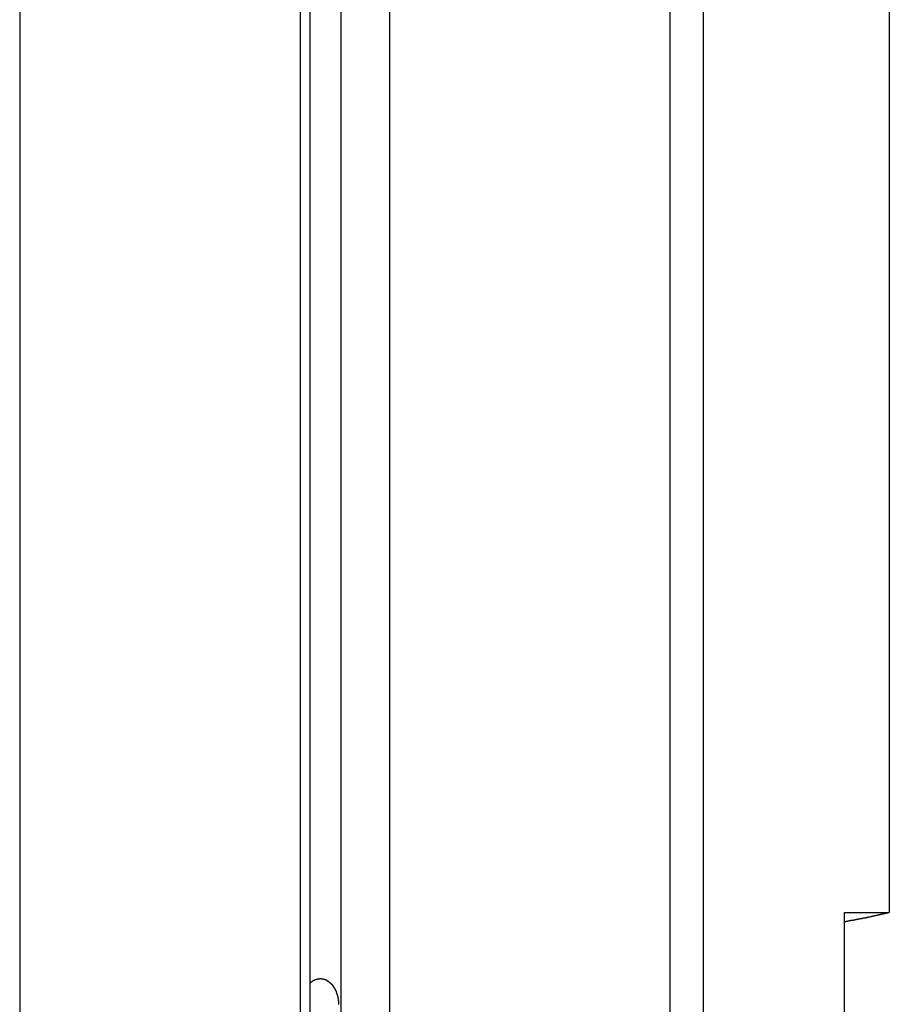
# Model space of a CAD drawing. Extents: x -49.1 to 49.1, y -22.4 to 22.4.
# Drawn here: x 9.4 to 10.1, y 4.9 to 5.7 of the extents above; entities that cross this region are included whole.
import ezdxf

# ---------------------------------------------------------------- set-up
doc = ezdxf.new("R2010")
doc.units = 0
doc.layers.get('0').update_dxf_attribs({"linetype": 'CONTINUOUS'})

msp = doc.modelspace()

# ---------------------------------------------------------------- linework, layer by layer
at = {"color": 0}
for points in [[(9.6644, 6.4901), (9.6644, -3.3219)], [(9.6644, 6.4901), (9.6644, -3.3219)], [(9.6644, 6.4901), (9.6644, -3.3219)], [(9.6644, 6.4901), (9.6644, -3.3219)], [(9.6644, 6.4901), (9.6644, -3.3219)], [(9.6644, 6.4901), (9.6644, -3.3219)], [(9.6644, 6.4901), (9.6644, -3.3219)], [(9.6644, 6.4901), (9.6644, -3.3219)], [(9.6644, 6.4901), (9.6644, -3.3219)], [(9.6644, 6.4901), (9.6644, -3.3219)], [(9.6644, 6.4901), (9.6644, -3.3219)], [(9.6644, 6.4901), (9.6644, -3.3219)], [(9.6644, 6.4901), (9.6644, -3.3219)], [(9.6644, 6.4901), (9.6644, -3.3219)], [(9.6644, 6.4901), (9.6644, -3.3219)], [(9.6644, 6.4901), (9.6644, -3.3219)], [(9.6644, 6.4901), (9.6644, -3.3219)], [(9.6644, 6.4901), (9.6644, -3.3219)], [(9.6644, 6.4901), (9.6644, -3.3219)], [(9.6644, 6.4901), (9.6644, -3.3219)], [(9.6644, 6.4901), (9.6644, -3.3219)], [(9.6378, -3.2996), (9.6378, 6.4695)], [(9.6378, -3.2996), (9.6378, 6.4695)], [(9.6378, -3.2996), (9.6378, 6.4695)], [(9.6378, -3.2996), (9.6378, 6.4695)], [(9.6378, -3.2996), (9.6378, 6.4695)], [(9.6378, -3.2996), (9.6378, 6.4695)], [(9.6378, -3.2996), (9.6378, 6.4695)], [(9.6378, -3.2996), (9.6378, 6.4695)], [(9.6378, -3.2996), (9.6378, 6.4695)], [(9.6378, -3.2996), (9.6378, 6.4695)], [(9.6378, -3.2996), (9.6378, 6.4695)], [(9.6378, -3.2996), (9.6378, 6.4695)], [(9.6378, -3.2996), (9.6378, 6.4695)], [(9.6378, -3.2996), (9.6378, 6.4695)], [(9.6378, -3.2996), (9.6378, 6.4695)], [(9.6378, -3.2996), (9.6378, 6.4695)], [(9.6378, -3.2996), (9.6378, 6.4695)], [(9.6378, -3.2996), (9.6378, 6.4695)], [(9.6378, -3.2996), (9.6378, 6.4695)], [(9.6378, -3.2996), (9.6378, 6.4695)], [(9.6378, -3.2996), (9.6378, 6.4695)], [(9.629, 6.4587), (9.629, -3.2923)], [(9.629, 6.4587), (9.629, -3.2923)], [(9.629, 6.4587), (9.629, -3.2923)], [(9.629, 6.4587), (9.629, -3.2923)], [(9.629, 6.4587), (9.629, -3.2923)], [(9.629, 6.4587), (9.629, -3.2923)], [(9.629, 6.4587), (9.629, -3.2923)], [(9.629, 6.4587), (9.629, -3.2923)], [(9.629, 6.4587), (9.629, -3.2923)], [(9.629, 6.4587), (9.629, -3.2923)], [(9.629, 6.4587), (9.629, -3.2923)], [(9.629, 6.4587), (9.629, -3.2923)], [(9.629, 6.4587), (9.629, -3.2923)], [(9.629, 6.4587), (9.629, -3.2923)], [(9.629, 6.4587), (9.629, -3.2923)], [(9.629, 6.4587), (9.629, -3.2923)], [(9.629, 6.4587), (9.629, -3.2923)], [(9.629, 6.4587), (9.629, -3.2923)], [(9.629, 6.4587), (9.629, -3.2923)], [(9.629, 6.4587), (9.629, -3.2923)], [(9.629, 6.4587), (9.629, -3.2923)], [(9.7068, 6.4587), (9.7068, -3.3575)], [(9.7068, 6.4587), (9.7068, -3.3575)], [(9.7068, 6.4587), (9.7068, -3.3575)], [(9.7068, 6.4587), (9.7068, -3.3575)], [(9.7068, 6.4587), (9.7068, -3.3575)], [(9.7068, 6.4587), (9.7068, -3.3575)], [(9.7068, 6.4587), (9.7068, -3.3575)], [(9.7068, 6.4587), (9.7068, -3.3575)], [(9.7068, 6.4587), (9.7068, -3.3575)], [(9.7068, 6.4587), (9.7068, -3.3575)], [(9.7068, 6.4587), (9.7068, -3.3575)], [(9.7068, 6.4587), (9.7068, -3.3575)], [(9.7068, 6.4587), (9.7068, -3.3575)], [(9.7068, 6.4587), (9.7068, -3.3575)], [(9.7068, 6.4587), (9.7068, -3.3575)], [(9.7068, 6.4587), (9.7068, -3.3575)], [(9.7068, 6.4587), (9.7068, -3.3575)], [(9.7068, 6.4587), (9.7068, -3.3575)], [(9.7068, 6.4587), (9.7068, -3.3575)], [(9.7068, 6.4587), (9.7068, -3.3575)], [(9.7068, 6.4587), (9.7068, -3.3575)], [(9.9508, 6.3662), (9.9508, -3.5622)], [(9.9508, 6.3662), (9.9508, -3.5622)], [(9.9508, 6.3662), (9.9508, -3.5622)], [(9.9508, 6.3662), (9.9508, -3.5622)], [(9.9508, 6.3662), (9.9508, -3.5622)], [(9.9508, 6.3662), (9.9508, -3.5622)], [(9.9508, 6.3662), (9.9508, -3.5622)], [(9.9508, 6.3662), (9.9508, -3.5622)], [(9.9508, 6.3662), (9.9508, -3.5622)], [(9.9508, 6.3662), (9.9508, -3.5622)], [(9.9508, 6.3662), (9.9508, -3.5622)], [(9.9508, 6.3662), (9.9508, -3.5622)], [(9.9508, 6.3662), (9.9508, -3.5622)], [(9.9508, 6.3662), (9.9508, -3.5622)], [(9.9508, 6.3662), (9.9508, -3.5622)], [(9.9508, 6.3662), (9.9508, -3.5622)], [(9.9508, 6.3662), (9.9508, -3.5622)], [(9.9508, 6.3662), (9.9508, -3.5622)], [(9.9508, 6.3662), (9.9508, -3.5622)], [(9.9508, 6.3662), (9.9508, -3.5622)], [(9.9508, 6.3662), (9.9508, -3.5622)], [(9.3851, 6.2548), (9.3851, -3.0876)], [(9.3851, 6.2548), (9.3851, -3.0876)], [(9.3851, 6.2548), (9.3851, -3.0876)], [(9.3851, 6.2548), (9.3851, -3.0876)], [(9.3851, 6.2548), (9.3851, -3.0876)], [(9.3851, 6.2548), (9.3851, -3.0876)], [(9.3851, 6.2548), (9.3851, -3.0876)], [(9.3851, 6.2548), (9.3851, -3.0876)], [(9.3851, 6.2548), (9.3851, -3.0876)], [(9.3851, 6.2548), (9.3851, -3.0876)], [(9.3851, 6.2548), (9.3851, -3.0876)], [(9.3851, 6.2548), (9.3851, -3.0876)], [(9.3851, 6.2548), (9.3851, -3.0876)], [(9.3851, 6.2548), (9.3851, -3.0876)], [(9.3851, 6.2548), (9.3851, -3.0876)], [(9.3851, 6.2548), (9.3851, -3.0876)], [(9.3851, 6.2548), (9.3851, -3.0876)], [(9.3851, 6.2548), (9.3851, -3.0876)], [(9.3851, 6.2548), (9.3851, -3.0876)], [(9.3851, 6.2548), (9.3851, -3.0876)], [(9.3851, 6.2548), (9.3851, -3.0876)], [(9.9801, -3.5868), (9.9801, 6.1884)], [(9.9801, -3.5868), (9.9801, 6.1884)], [(9.9801, -3.5868), (9.9801, 6.1884)], [(9.9801, -3.5868), (9.9801, 6.1884)], [(9.9801, -3.5868), (9.9801, 6.1884)], [(9.9801, -3.5868), (9.9801, 6.1884)], [(9.9801, -3.5868), (9.9801, 6.1884)], [(9.9801, -3.5868), (9.9801, 6.1884)], [(9.9801, -3.5868), (9.9801, 6.1884)], [(9.9801, -3.5868), (9.9801, 6.1884)], [(9.9801, -3.5868), (9.9801, 6.1884)], [(9.9801, -3.5868), (9.9801, 6.1884)], [(9.9801, -3.5868), (9.9801, 6.1884)], [(9.9801, -3.5868), (9.9801, 6.1884)], [(9.9801, -3.5868), (9.9801, 6.1884)], [(9.9801, -3.5868), (9.9801, 6.1884)], [(9.9801, -3.5868), (9.9801, 6.1884)], [(9.9801, -3.5868), (9.9801, 6.1884)], [(9.9801, -3.5868), (9.9801, 6.1884)], [(9.9801, -3.5868), (9.9801, 6.1884)], [(9.9801, -3.5868), (9.9801, 6.1884)], [(10.1417, 6.1219), (10.1417, 4.9718)], [(10.1417, 6.1219), (10.1417, 4.9718)], [(10.1417, 6.1219), (10.1417, 4.9718)], [(10.1417, 6.1219), (10.1417, 4.9718)], [(10.1417, 6.1219), (10.1417, 4.9718)], [(10.1417, 6.1219), (10.1417, 4.9718)], [(10.1417, 6.1219), (10.1417, 4.9718)], [(10.1417, 6.1219), (10.1417, 4.9718)], [(10.1417, 6.1219), (10.1417, 4.9718)], [(10.1417, 6.1219), (10.1417, 4.9718)], [(10.1417, 6.1219), (10.1417, 4.9718)], [(10.1417, 6.1219), (10.1417, 4.9718)], [(10.1417, 6.1219), (10.1417, 4.9718)], [(10.1417, 6.1219), (10.1417, 4.9718)], [(10.1417, 6.1219), (10.1417, 4.9718)], [(10.1417, 6.1219), (10.1417, 4.9718)], [(10.1417, 6.1219), (10.1417, 4.9718)], [(10.1417, 6.1219), (10.1417, 4.9718)], [(10.1417, 6.1219), (10.1417, 4.9718)], [(10.1417, 6.1219), (10.1417, 4.9718)], [(10.1417, 6.1219), (10.1417, 4.9718)], [(10.1028, 4.9718), (10.1028, 4.9718)], [(10.1028, 4.8534), (10.1028, 4.9718)], [(10.1028, 4.8534), (10.1028, 4.9718)], [(10.1028, 4.8534), (10.1028, 4.9718)], [(10.1028, 4.8534), (10.1028, 4.9718)], [(10.1028, 4.8534), (10.1028, 4.9718)], [(10.1028, 4.8534), (10.1028, 4.9718)], [(10.1028, 4.8534), (10.1028, 4.9718)], [(10.1028, 4.8534), (10.1028, 4.9718)], [(10.1028, 4.8534), (10.1028, 4.9718)], [(10.1028, 4.8534), (10.1028, 4.9718)], [(10.1028, 4.8534), (10.1028, 4.9718)], [(10.1028, 4.8534), (10.1028, 4.9718)], [(10.1028, 4.8534), (10.1028, 4.9718)], [(10.1028, 4.8534), (10.1028, 4.9718)], [(10.1028, 4.8534), (10.1028, 4.9718)], [(10.1028, 4.8534), (10.1028, 4.9718)], [(10.1028, 4.8534), (10.1028, 4.9718)], [(10.1028, 4.8534), (10.1028, 4.9718)], [(10.1028, 4.8534), (10.1028, 4.9718)], [(10.1028, 4.8534), (10.1028, 4.9718)], [(10.1028, 4.8534), (10.1028, 4.9718)], [(10.1028, 4.9718), (10.1028, 4.9718)], [(10.1028, 4.9718), (10.1417, 4.9718)], [(10.1028, 4.9718), (10.1417, 4.9718)], [(10.1028, 4.9718), (10.1417, 4.9718)], [(10.1028, 4.9718), (10.1417, 4.9718)], [(10.1028, 4.9718), (10.1417, 4.9718)], [(10.1028, 4.9718), (10.1417, 4.9718)], [(10.1028, 4.9718), (10.1417, 4.9718)], [(10.1028, 4.9718), (10.1417, 4.9718)], [(10.1028, 4.9718), (10.1417, 4.9718)], [(10.1028, 4.9718), (10.1417, 4.9718)], [(10.1028, 4.9718), (10.1417, 4.9718)], [(10.1028, 4.9718), (10.1417, 4.9718)], [(10.1028, 4.9718), (10.1417, 4.9718)], [(10.1028, 4.9718), (10.1417, 4.9718)], [(10.1028, 4.9718), (10.1417, 4.9718)], [(10.1028, 4.9718), (10.1417, 4.9718)], [(10.1028, 4.9718), (10.1417, 4.9718)], [(10.1028, 4.9718), (10.1417, 4.9718)], [(10.1028, 4.9718), (10.1417, 4.9718)], [(10.1028, 4.9718), (10.1417, 4.9718)], [(10.1028, 4.9718), (10.1417, 4.9718)], [(10.1417, 4.9718), (10.1404, 4.9715), (10.1404, 4.9715), (10.1401, 4.9712), (10.1401, 4.9712), (10.14, 4.9712), (10.14, 4.9712), (10.1397, 4.9712), (10.1397, 4.9712), (10.1397, 4.9712), (10.1397, 4.9712), (10.1394, 4.9712), (10.1394, 4.9712), (10.1394, 4.9712), (10.1394, 4.9712), (10.1391, 4.9712), (10.1391, 4.9712), (10.1391, 4.9712), (10.1391, 4.9712), (10.1391, 4.9712), (10.1388, 4.9709), (10.1388, 4.9709), (10.1387, 4.9709), (10.1387, 4.9709), (10.1384, 4.9709), (10.1384, 4.9709), (10.1384, 4.9709), (10.1384, 4.9709), (10.1381, 4.9709), (10.1381, 4.9709), (10.1381, 4.9709), (10.1381, 4.9709), (10.1378, 4.9709), (10.1378, 4.9709), (10.1378, 4.9709), (10.1378, 4.9709), (10.1378, 4.9709), (10.1375, 4.9706), (10.1375, 4.9706), (10.1374, 4.9706), (10.1374, 4.9706), (10.1371, 4.9706), (10.1371, 4.9706), (10.1371, 4.9706), (10.1371, 4.9706), (10.1368, 4.9706), (10.1368, 4.9706), (10.1368, 4.9706), (10.1368, 4.9706), (10.1365, 4.9706), (10.1365, 4.9706), (10.1365, 4.9706), (10.1365, 4.9706), (10.1365, 4.9706), (10.1362, 4.9703), (10.1362, 4.9703), (10.1361, 4.9703), (10.1361, 4.9703), (10.1358, 4.9703), (10.1358, 4.9703), (10.1358, 4.9703), (10.1358, 4.9703), (10.1355, 4.9703), (10.1355, 4.9703), (10.1355, 4.9703), (10.1355, 4.9703), (10.1352, 4.9703), (10.1352, 4.9703), (10.1352, 4.9703), (10.1352, 4.9703), (10.1352, 4.9703), (10.1349, 4.9701), (10.1349, 4.9701), (10.1348, 4.9701), (10.1348, 4.9701), (10.1345, 4.9701), (10.1345, 4.9701), (10.1345, 4.9701), (10.1345, 4.9701), (10.1342, 4.9701), (10.1342, 4.9701), (10.1342, 4.9701), (10.1342, 4.9701), (10.1339, 4.9701), (10.1339, 4.9701), (10.1339, 4.9701), (10.1339, 4.9701), (10.1339, 4.9701), (10.1336, 4.9698), (10.1336, 4.9698), (10.1335, 4.9698), (10.1335, 4.9698), (10.1332, 4.9698), (10.1332, 4.9698), (10.1332, 4.9698), (10.1332, 4.9698), (10.1329, 4.9698), (10.1329, 4.9698), (10.1329, 4.9698), (10.1329, 4.9698), (10.1326, 4.9698), (10.1326, 4.9698), (10.1326, 4.9698), (10.1326, 4.9698), (10.1326, 4.9698), (10.1323, 4.9695), (10.1323, 4.9695), (10.1322, 4.9695), (10.1322, 4.9695), (10.1319, 4.9695), (10.1319, 4.9695), (10.1319, 4.9695), (10.1319, 4.9695), (10.1316, 4.9695), (10.1316, 4.9695), (10.1316, 4.9695), (10.1316, 4.9695), (10.1313, 4.9695), (10.1313, 4.9695), (10.1313, 4.9695), (10.1313, 4.9695), (10.1313, 4.9695), (10.131, 4.9692), (10.131, 4.9692), (10.131, 4.9692), (10.131, 4.9692), (10.1307, 4.9692), (10.1307, 4.9692), (10.1307, 4.9692), (10.1307, 4.9692), (10.1304, 4.9692), (10.1304, 4.9692), (10.1304, 4.9692), (10.1304, 4.9692), (10.1301, 4.9692), (10.1301, 4.9692), (10.1301, 4.9692), (10.1301, 4.9692), (10.1301, 4.9692), (10.1298, 4.9689), (10.1298, 4.9689), (10.1297, 4.9689), (10.1297, 4.9689), (10.1294, 4.9689), (10.1294, 4.9689), (10.1294, 4.9689), (10.1294, 4.9689), (10.1291, 4.9689), (10.1291, 4.9689), (10.1291, 4.9689), (10.1291, 4.9689), (10.1288, 4.9689), (10.1288, 4.9689), (10.1288, 4.9689), (10.1288, 4.9689), (10.1288, 4.9689), (10.1285, 4.9687), (10.1285, 4.9687), (10.1284, 4.9687), (10.1284, 4.9687), (10.1281, 4.9687), (10.1281, 4.9687), (10.1281, 4.9687), (10.1281, 4.9687), (10.1278, 4.9687), (10.1278, 4.9687), (10.1278, 4.9687), (10.1278, 4.9687), (10.1275, 4.9687), (10.1275, 4.9687), (10.1275, 4.9687), (10.1275, 4.9687), (10.1275, 4.9687), (10.1272, 4.9684), (10.1272, 4.9684), (10.1271, 4.9684), (10.1271, 4.9684), (10.1268, 4.9684), (10.1268, 4.9684), (10.1268, 4.9684), (10.1268, 4.9684), (10.1265, 4.9684), (10.1265, 4.9684), (10.1265, 4.9684), (10.1265, 4.9684), (10.1262, 4.9684), (10.1262, 4.9684), (10.1262, 4.9684), (10.1262, 4.9684), (10.1262, 4.9684), (10.1259, 4.9681), (10.1259, 4.9681), (10.1258, 4.9681), (10.1258, 4.9681), (10.1255, 4.9681), (10.1255, 4.9681), (10.1255, 4.9681), (10.1255, 4.9681), (10.1252, 4.9681), (10.1252, 4.9681), (10.1252, 4.9681), (10.1252, 4.9681), (10.1249, 4.9681), (10.1249, 4.9681), (10.1249, 4.9681), (10.1249, 4.9681), (10.1249, 4.9681), (10.1246, 4.9678), (10.1246, 4.9678), (10.1245, 4.9678), (10.1245, 4.9678), (10.1242, 4.9678), (10.1242, 4.9678), (10.1242, 4.9678), (10.1242, 4.9678), (10.1239, 4.9678), (10.1239, 4.9678), (10.1239, 4.9678), (10.1239, 4.9678), (10.1236, 4.9678), (10.1236, 4.9678), (10.1236, 4.9678), (10.1236, 4.9678), (10.1236, 4.9678), (10.1233, 4.9676), (10.1233, 4.9676), (10.1232, 4.9676), (10.1232, 4.9676), (10.1229, 4.9676), (10.1229, 4.9676), (10.1229, 4.9676), (10.1229, 4.9676), (10.1226, 4.9676), (10.1226, 4.9676), (10.1226, 4.9676), (10.1226, 4.9676), (10.1223, 4.9676), (10.1223, 4.9676), (10.1223, 4.9676), (10.1223, 4.9676), (10.1223, 4.9676), (10.122, 4.9673), (10.122, 4.9673), (10.1219, 4.9673), (10.1219, 4.9673), (10.1216, 4.9673), (10.1216, 4.9673), (10.1216, 4.9673), (10.1216, 4.9673), (10.1213, 4.9673), (10.1213, 4.9673), (10.1213, 4.9673), (10.1213, 4.9673), (10.121, 4.9673), (10.121, 4.9673), (10.121, 4.9673), (10.121, 4.9673), (10.121, 4.9673), (10.1207, 4.967), (10.1207, 4.967), (10.1206, 4.967), (10.1206, 4.967), (10.1203, 4.967), (10.1203, 4.967), (10.1203, 4.967), (10.1203, 4.967), (10.12, 4.967), (10.12, 4.967), (10.12, 4.967), (10.12, 4.967), (10.1197, 4.967), (10.1197, 4.967), (10.1197, 4.967), (10.1197, 4.967), (10.1197, 4.967), (10.1194, 4.9668), (10.1194, 4.9668), (10.1193, 4.9668), (10.1193, 4.9668), (10.119, 4.9668), (10.119, 4.9668), (10.119, 4.9668), (10.119, 4.9668), (10.1187, 4.9668), (10.1187, 4.9668), (10.1187, 4.9668), (10.1187, 4.9668), (10.1184, 4.9668), (10.1184, 4.9668), (10.1184, 4.9668), (10.1184, 4.9668), (10.1184, 4.9668), (10.1181, 4.9665), (10.1181, 4.9665), (10.118, 4.9665), (10.118, 4.9665), (10.1177, 4.9665), (10.1177, 4.9665), (10.1177, 4.9665), (10.1177, 4.9665), (10.1174, 4.9665), (10.1174, 4.9665), (10.1174, 4.9665), (10.1174, 4.9665), (10.1171, 4.9665), (10.1171, 4.9665), (10.1171, 4.9665), (10.1171, 4.9665), (10.1171, 4.9665), (10.1168, 4.9663), (10.1168, 4.9663), (10.1167, 4.9663), (10.1167, 4.9663), (10.1164, 4.9663), (10.1164, 4.9663), (10.1164, 4.9663), (10.1164, 4.9663), (10.1161, 4.9663), (10.1161, 4.9663), (10.1161, 4.9663), (10.1161, 4.9663), (10.1158, 4.9663), (10.1158, 4.9663), (10.1158, 4.9663), (10.1158, 4.9663), (10.1158, 4.9663), (10.1155, 4.966), (10.1155, 4.966), (10.1154, 4.966), (10.1154, 4.966), (10.1151, 4.966), (10.1151, 4.966), (10.1151, 4.966), (10.1151, 4.966), (10.1148, 4.966), (10.1148, 4.966), (10.1148, 4.966), (10.1148, 4.966), (10.1145, 4.966), (10.1145, 4.966), (10.1145, 4.966), (10.1145, 4.966), (10.1145, 4.966), (10.1142, 4.9658), (10.1142, 4.9658), (10.1141, 4.9658), (10.1141, 4.9658), (10.1138, 4.9658), (10.1138, 4.9658), (10.1138, 4.9658), (10.1138, 4.9658), (10.1135, 4.9658), (10.1135, 4.9658), (10.1135, 4.9658), (10.1135, 4.9658), (10.1132, 4.9658), (10.1132, 4.9658), (10.1132, 4.9658), (10.1132, 4.9658), (10.1132, 4.9658), (10.1129, 4.9655), (10.1129, 4.9655), (10.1128, 4.9655), (10.1128, 4.9655), (10.1125, 4.9655), (10.1125, 4.9655), (10.1125, 4.9655), (10.1125, 4.9655), (10.1122, 4.9655), (10.1122, 4.9655), (10.1122, 4.9655), (10.1122, 4.9655), (10.1119, 4.9655), (10.1119, 4.9655), (10.1119, 4.9655), (10.1119, 4.9655), (10.1119, 4.9655), (10.1116, 4.9653), (10.1116, 4.9653), (10.1115, 4.9653), (10.1115, 4.9653), (10.1112, 4.9653), (10.1112, 4.9653), (10.1112, 4.9653), (10.1112, 4.9653), (10.1109, 4.9653), (10.1109, 4.9653), (10.1109, 4.9653), (10.1109, 4.9653), (10.1106, 4.9653), (10.1106, 4.9653), (10.1106, 4.9653), (10.1106, 4.9653), (10.1106, 4.9653), (10.1103, 4.965), (10.1103, 4.965), (10.1103, 4.965), (10.1103, 4.965), (10.11, 4.965), (10.11, 4.965), (10.11, 4.965), (10.11, 4.965), (10.1097, 4.965), (10.1097, 4.965), (10.1097, 4.965), (10.1097, 4.965), (10.1095, 4.965), (10.1095, 4.965), (10.1095, 4.965), (10.1095, 4.965), (10.1095, 4.965), (10.1092, 4.9648), (10.1092, 4.9648), (10.1089, 4.9648), (10.1089, 4.9648), (10.1086, 4.9648), (10.1086, 4.9648), (10.1086, 4.9648), (10.1086, 4.9648), (10.1083, 4.9648), (10.1083, 4.9648), (10.1083, 4.9648), (10.1083, 4.9648), (10.108, 4.9648), (10.108, 4.9648), (10.108, 4.9648), (10.108, 4.9648), (10.108, 4.9648), (10.1077, 4.9645), (10.1077, 4.9645), (10.1074, 4.9645), (10.1074, 4.9645), (10.1071, 4.9645), (10.1071, 4.9645), (10.1068, 4.9645), (10.1068, 4.9645), (10.1065, 4.9643), (10.1065, 4.9643), (10.1062, 4.9643), (10.1062, 4.9643), (10.1059, 4.9643), (10.1059, 4.9643), (10.1057, 4.9643), (10.1057, 4.9643), (10.1057, 4.9643), (10.1054, 4.964), (10.1051, 4.964), (10.1048, 4.964), (10.1048, 4.964), (10.1045, 4.964), (10.1045, 4.964), (10.1042, 4.964), (10.1042, 4.964), (10.1039, 4.9638), (10.1037, 4.9638), (10.1034, 4.9638), (10.1034, 4.9638), (10.1031, 4.9638), (10.1031, 4.9638), (10.1028, 4.9638), (10.1028, 4.9638)], [(10.1417, 4.9718), (10.1417, 4.9718)], [(10.1417, 4.9718), (10.1417, 4.9718)], [(9.6378, 4.9106), (9.6383, 4.911), (9.6383, 4.911), (9.6383, 4.911), (9.6383, 4.911), (9.6383, 4.911), (9.6383, 4.911), (9.6383, 4.911), (9.6383, 4.911), (9.6383, 4.911), (9.6385, 4.9111), (9.6385, 4.9111), (9.6385, 4.9111), (9.6385, 4.9111), (9.6385, 4.9111), (9.6385, 4.9111), (9.6385, 4.9111), (9.6385, 4.9111), (9.6388, 4.9114), (9.6388, 4.9114), (9.6388, 4.9114), (9.6388, 4.9114), (9.6388, 4.9114), (9.6388, 4.9114), (9.6388, 4.9114), (9.6388, 4.9114), (9.6388, 4.9114), (9.639, 4.9115), (9.639, 4.9115), (9.639, 4.9115), (9.639, 4.9115), (9.639, 4.9115), (9.639, 4.9115), (9.639, 4.9115), (9.639, 4.9115), (9.6393, 4.9118), (9.6393, 4.9118), (9.6393, 4.9118), (9.6393, 4.9118), (9.6393, 4.9118), (9.6393, 4.9118), (9.6393, 4.9118), (9.6393, 4.9118), (9.6393, 4.9118), (9.6395, 4.9119), (9.6395, 4.9119), (9.6395, 4.9119), (9.6395, 4.9119), (9.6395, 4.9119), (9.6395, 4.9119), (9.6395, 4.9119), (9.6395, 4.9119), (9.6398, 4.9122), (9.6398, 4.9122), (9.6398, 4.9122), (9.6398, 4.9122), (9.6398, 4.9122), (9.6398, 4.9122), (9.6398, 4.9122), (9.6398, 4.9122), (9.6398, 4.9122), (9.6401, 4.9123), (9.6401, 4.9123), (9.6401, 4.9123), (9.6401, 4.9123), (9.6401, 4.9123), (9.6401, 4.9123), (9.6401, 4.9123), (9.6401, 4.9123), (9.6404, 4.9126), (9.6404, 4.9126), (9.6404, 4.9126), (9.6404, 4.9126), (9.6404, 4.9126), (9.6404, 4.9126), (9.6404, 4.9126), (9.6404, 4.9126), (9.6404, 4.9126), (9.6407, 4.9126), (9.6407, 4.9126), (9.6407, 4.9126), (9.6407, 4.9126), (9.6407, 4.9126), (9.6407, 4.9126), (9.6407, 4.9126), (9.6407, 4.9126), (9.641, 4.9129), (9.641, 4.9129), (9.641, 4.9129), (9.641, 4.9129), (9.641, 4.9129), (9.641, 4.9129), (9.641, 4.9129), (9.641, 4.9129), (9.641, 4.9129), (9.6413, 4.9129), (9.6413, 4.9129), (9.6413, 4.9129), (9.6413, 4.9129), (9.6413, 4.9129), (9.6413, 4.9129), (9.6413, 4.9129), (9.6413, 4.9129), (9.6416, 4.9132), (9.6416, 4.9132), (9.6416, 4.9132), (9.6416, 4.9132), (9.6416, 4.9132), (9.6416, 4.9132), (9.6416, 4.9132), (9.6416, 4.9132), (9.6416, 4.9132), (9.6419, 4.9132), (9.6419, 4.9132), (9.6419, 4.9132), (9.6419, 4.9132), (9.6419, 4.9132), (9.6419, 4.9132), (9.6419, 4.9132), (9.6419, 4.9132), (9.6422, 4.9135), (9.6422, 4.9135), (9.6422, 4.9135), (9.6422, 4.9135), (9.6422, 4.9135), (9.6422, 4.9135), (9.6422, 4.9135), (9.6422, 4.9135), (9.6422, 4.9135), (9.6425, 4.9135), (9.6425, 4.9135), (9.6425, 4.9135), (9.6425, 4.9135), (9.6425, 4.9135), (9.6425, 4.9135), (9.6425, 4.9135), (9.6425, 4.9135), (9.6428, 4.9137), (9.6428, 4.9137), (9.6428, 4.9137), (9.6428, 4.9137), (9.6428, 4.9137), (9.6428, 4.9137), (9.6428, 4.9137), (9.6428, 4.9137), (9.6428, 4.9137), (9.6431, 4.9137), (9.6431, 4.9137), (9.6431, 4.9137), (9.6431, 4.9137), (9.6431, 4.9137), (9.6431, 4.9137), (9.6431, 4.9137), (9.6431, 4.9137), (9.6434, 4.9139), (9.6434, 4.9139), (9.6434, 4.9139), (9.6434, 4.9139), (9.6434, 4.9139), (9.6434, 4.9139), (9.6434, 4.9139), (9.6434, 4.9139), (9.6434, 4.9139), (9.6437, 4.9139), (9.6437, 4.9139), (9.6437, 4.9139), (9.6437, 4.9139), (9.6438, 4.9139), (9.6438, 4.9139), (9.6438, 4.9139), (9.6438, 4.9139), (9.6441, 4.9141), (9.6441, 4.9141), (9.6441, 4.9141), (9.6441, 4.9141), (9.6441, 4.9141), (9.6441, 4.9141), (9.6441, 4.9141), (9.6441, 4.9141), (9.6441, 4.9141), (9.6444, 4.9141), (9.6444, 4.9141), (9.6444, 4.9141), (9.6444, 4.9141), (9.6445, 4.9141), (9.6445, 4.9141), (9.6445, 4.9141), (9.6445, 4.9141), (9.6448, 4.9143), (9.6448, 4.9143), (9.6448, 4.9143), (9.6448, 4.9143), (9.6448, 4.9143), (9.6448, 4.9143), (9.6448, 4.9143), (9.6448, 4.9143), (9.6448, 4.9143), (9.6451, 4.9143), (9.6451, 4.9143), (9.6451, 4.9143), (9.6451, 4.9143), (9.6452, 4.9143), (9.6452, 4.9143), (9.6452, 4.9143), (9.6452, 4.9143), (9.6455, 4.9143), (9.6455, 4.9143), (9.6455, 4.9143), (9.6455, 4.9143), (9.6455, 4.9143), (9.6455, 4.9143), (9.6455, 4.9143), (9.6455, 4.9143), (9.6455, 4.9143), (9.6458, 4.9143), (9.6458, 4.9143), (9.6458, 4.9143), (9.6458, 4.9143), (9.6459, 4.9143), (9.6459, 4.9143), (9.6459, 4.9143), (9.6459, 4.9143), (9.6462, 4.9144), (9.6462, 4.9144), (9.6462, 4.9144), (9.6462, 4.9144), (9.6462, 4.9144), (9.6462, 4.9144), (9.6462, 4.9144), (9.6462, 4.9144), (9.6462, 4.9144), (9.6465, 4.9144), (9.6465, 4.9144), (9.6465, 4.9144), (9.6465, 4.9144), (9.6466, 4.9144), (9.6466, 4.9144), (9.6466, 4.9144), (9.6466, 4.9144), (9.6469, 4.9144), (9.6469, 4.9144), (9.6469, 4.9144), (9.6469, 4.9144), (9.6469, 4.9144), (9.6469, 4.9144), (9.6469, 4.9144), (9.6469, 4.9144), (9.6469, 4.9144), (9.6472, 4.9144), (9.6472, 4.9144), (9.6472, 4.9144), (9.6472, 4.9144), (9.6473, 4.9144), (9.6473, 4.9144), (9.6473, 4.9144), (9.6473, 4.9144), (9.6476, 4.9144), (9.6476, 4.9144), (9.6476, 4.9143), (9.6476, 4.9143), (9.6476, 4.9143), (9.6476, 4.9143), (9.6476, 4.9143), (9.6476, 4.9143), (9.6476, 4.9143), (9.6479, 4.9143), (9.6479, 4.9143), (9.6479, 4.9143), (9.6479, 4.9143), (9.648, 4.9143), (9.648, 4.9143), (9.648, 4.9143), (9.648, 4.9143), (9.6483, 4.9143), (9.6483, 4.9143), (9.6483, 4.9142), (9.6483, 4.9142), (9.6483, 4.9142), (9.6483, 4.9142), (9.6483, 4.9142), (9.6483, 4.9142), (9.6483, 4.9142), (9.6486, 4.9142), (9.6486, 4.9142), (9.6486, 4.9142), (9.6486, 4.9142), (9.6487, 4.9142), (9.6487, 4.9142), (9.6487, 4.9142), (9.6487, 4.9142), (9.649, 4.9142), (9.649, 4.9142), (9.649, 4.914), (9.649, 4.914), (9.649, 4.914), (9.649, 4.914), (9.649, 4.914), (9.649, 4.914), (9.649, 4.914), (9.6493, 4.914), (9.6493, 4.914), (9.6493, 4.914), (9.6493, 4.914), (9.6495, 4.914), (9.6495, 4.914), (9.6495, 4.914), (9.6495, 4.914), (9.6498, 4.914), (9.6498, 4.914), (9.6498, 4.9138), (9.6498, 4.9138), (9.6498, 4.9138), (9.6498, 4.9138), (9.6498, 4.9138), (9.6498, 4.9138), (9.6498, 4.9138), (9.6501, 4.9138), (9.6501, 4.9138), (9.6501, 4.9138), (9.6501, 4.9138), (9.6502, 4.9138), (9.6502, 4.9138), (9.6502, 4.9138), (9.6502, 4.9138), (9.6505, 4.9138), (9.6505, 4.9138), (9.6505, 4.9135), (9.6505, 4.9135), (9.6505, 4.9135), (9.6505, 4.9135), (9.6505, 4.9135), (9.6505, 4.9135), (9.6505, 4.9135), (9.6508, 4.9135), (9.6508, 4.9135), (9.6508, 4.9135), (9.6508, 4.9135), (9.6509, 4.9135), (9.6509, 4.9135), (9.6509, 4.9135), (9.6509, 4.9135), (9.6512, 4.9135), (9.6512, 4.9135), (9.6512, 4.9132), (9.6512, 4.9132), (9.6512, 4.9132), (9.6512, 4.9132), (9.6512, 4.9132), (9.6512, 4.9132), (9.6512, 4.9132), (9.6515, 4.9132), (9.6515, 4.9132), (9.6515, 4.9132), (9.6515, 4.9132), (9.6516, 4.9132), (9.6516, 4.9132), (9.6516, 4.9132), (9.6516, 4.9132), (9.6519, 4.9132), (9.6519, 4.9132), (9.6519, 4.9129), (9.6519, 4.9129), (9.6519, 4.9129), (9.6519, 4.9129), (9.6519, 4.9129), (9.6519, 4.9129), (9.6519, 4.9129), (9.6522, 4.9129), (9.6522, 4.9128), (9.6522, 4.9128), (9.6522, 4.9128), (9.6523, 4.9128), (9.6523, 4.9128), (9.6523, 4.9128), (9.6523, 4.9128), (9.6526, 4.9128), (9.6526, 4.9128), (9.6526, 4.9125), (9.6526, 4.9125), (9.6526, 4.9125), (9.6526, 4.9125), (9.6526, 4.9125), (9.6526, 4.9125), (9.6526, 4.9125), (9.6529, 4.9125), (9.6529, 4.9124), (9.6529, 4.9124), (9.6529, 4.9124), (9.653, 4.9124), (9.653, 4.9124), (9.653, 4.9124), (9.653, 4.9124), (9.6533, 4.9124), (9.6533, 4.9124), (9.6533, 4.9121), (9.6533, 4.9121), (9.6533, 4.9121), (9.6533, 4.9121), (9.6533, 4.9121), (9.6533, 4.9121), (9.6533, 4.9121), (9.6536, 4.9121), (9.6536, 4.9119), (9.6536, 4.9119), (9.6536, 4.9119), (9.6537, 4.9119), (9.6537, 4.9119), (9.6537, 4.9119), (9.6537, 4.9119), (9.654, 4.9119), (9.654, 4.9119), (9.654, 4.9116), (9.654, 4.9116), (9.654, 4.9116), (9.654, 4.9116), (9.654, 4.9116), (9.654, 4.9116), (9.654, 4.9116), (9.6543, 4.9116), (9.6543, 4.9114), (9.6543, 4.9114), (9.6543, 4.9114), (9.6544, 4.9114), (9.6544, 4.9114), (9.6544, 4.9114), (9.6544, 4.9114), (9.6547, 4.9114), (9.6547, 4.9114), (9.6547, 4.9111), (9.6547, 4.9111), (9.6547, 4.9111), (9.6547, 4.9111), (9.6547, 4.9111), (9.6547, 4.9111), (9.6547, 4.9111), (9.655, 4.9111), (9.655, 4.9108), (9.655, 4.9108), (9.655, 4.9108), (9.655, 4.9108), (9.655, 4.9108), (9.655, 4.9108), (9.655, 4.9108), (9.6553, 4.9108), (9.6553, 4.9108), (9.6553, 4.9105), (9.6553, 4.9105), (9.6553, 4.9105), (9.6553, 4.9105), (9.6553, 4.9105), (9.6553, 4.9105), (9.6553, 4.9105), (9.6556, 4.9105), (9.6556, 4.9102), (9.6556, 4.9102), (9.6556, 4.9102), (9.6557, 4.9102), (9.6557, 4.9102), (9.6557, 4.9102), (9.6557, 4.9102), (9.656, 4.9102), (9.656, 4.9102), (9.656, 4.9099), (9.656, 4.9099), (9.656, 4.9099), (9.656, 4.9099), (9.656, 4.9098), (9.656, 4.9098), (9.656, 4.9098), (9.6563, 4.9098), (9.6563, 4.9095), (9.6563, 4.9095), (9.6563, 4.9095), (9.6563, 4.9095), (9.6563, 4.9095), (9.6563, 4.9095), (9.6563, 4.9095), (9.6566, 4.9095), (9.6566, 4.9095), (9.6566, 4.9092), (9.6566, 4.9092), (9.6566, 4.9092), (9.6566, 4.9092), (9.6566, 4.9092), (9.6566, 4.9092), (9.6566, 4.9092), (9.6569, 4.9092), (9.6569, 4.9089), (9.6569, 4.9089), (9.6569, 4.9089), (9.6569, 4.9089), (9.6569, 4.9089), (9.6569, 4.9089), (9.6569, 4.9089), (9.6572, 4.9089), (9.6572, 4.9089), (9.6572, 4.9086), (9.6572, 4.9086), (9.6572, 4.9086), (9.6572, 4.9086), (9.6572, 4.9084), (9.6572, 4.9084), (9.6572, 4.9084), (9.6574, 4.9084), (9.6574, 4.9081), (9.6574, 4.9081), (9.6574, 4.9081), (9.6574, 4.9081), (9.6574, 4.9081), (9.6574, 4.9081), (9.6574, 4.9081), (9.6577, 4.9081), (9.6577, 4.9081), (9.6577, 4.9078), (9.6577, 4.9078), (9.6577, 4.9078), (9.6577, 4.9078), (9.6577, 4.9077), (9.6577, 4.9077), (9.6577, 4.9077), (9.6579, 4.9077), (9.6579, 4.9074), (9.6579, 4.9074), (9.6579, 4.9074), (9.6579, 4.9074), (9.6579, 4.9074), (9.6579, 4.9074), (9.6579, 4.9074), (9.6582, 4.9074), (9.6582, 4.9074), (9.6582, 4.9071), (9.6582, 4.9071), (9.6582, 4.9071), (9.6582, 4.9071), (9.6582, 4.9069), (9.6582, 4.9069), (9.6582, 4.9069), (9.6584, 4.9069), (9.6584, 4.9066), (9.6584, 4.9066), (9.6584, 4.9066), (9.6584, 4.9066), (9.6584, 4.9066), (9.6584, 4.9066), (9.6584, 4.9066), (9.6587, 4.9066), (9.6587, 4.9066), (9.6587, 4.9063), (9.6587, 4.9063), (9.6587, 4.9063), (9.6587, 4.9063), (9.6587, 4.9061), (9.6587, 4.9061), (9.6587, 4.9061), (9.6589, 4.9061), (9.6589, 4.9058), (9.6589, 4.9058), (9.6589, 4.9058), (9.6589, 4.9058), (9.6589, 4.9058), (9.6589, 4.9058), (9.6589, 4.9058), (9.6592, 4.9058), (9.6592, 4.9058), (9.6592, 4.9055), (9.6592, 4.9055), (9.6592, 4.9055), (9.6592, 4.9055), (9.6592, 4.9053), (9.6592, 4.9053), (9.6592, 4.9053), (9.6594, 4.9053), (9.6594, 4.905), (9.6594, 4.905), (9.6594, 4.905), (9.6594, 4.905), (9.6594, 4.905), (9.6594, 4.905), (9.6594, 4.905), (9.6597, 4.905), (9.6597, 4.905), (9.6597, 4.9047), (9.6597, 4.9047), (9.6597, 4.9047), (9.6597, 4.9047), (9.6597, 4.9044), (9.6597, 4.9044), (9.6597, 4.9044), (9.6598, 4.9044), (9.6598, 4.9041), (9.6598, 4.9041), (9.6598, 4.9041), (9.6598, 4.9041), (9.6598, 4.9041), (9.6598, 4.9041), (9.6598, 4.9041), (9.6601, 4.9041), (9.6601, 4.9041), (9.6601, 4.9038), (9.6601, 4.9038), (9.6601, 4.9038), (9.6601, 4.9038), (9.6601, 4.9036), (9.6601, 4.9036), (9.6601, 4.9036), (9.6601, 4.9036), (9.6601, 4.9033), (9.6601, 4.9033), (9.6601, 4.9033), (9.6601, 4.9033), (9.6601, 4.9033), (9.6601, 4.9033), (9.6601, 4.9033), (9.6604, 4.9033), (9.6604, 4.9033), (9.6604, 4.903), (9.6604, 4.903), (9.6604, 4.903), (9.6604, 4.903), (9.6604, 4.9027), (9.6604, 4.9027), (9.6604, 4.9027), (9.6605, 4.9027), (9.6605, 4.9024), (9.6605, 4.9024), (9.6605, 4.9024), (9.6605, 4.9024), (9.6605, 4.9024), (9.6605, 4.9024), (9.6605, 4.9024), (9.6608, 4.9024), (9.6608, 4.9024), (9.6608, 4.9021), (9.6608, 4.9021), (9.6608, 4.9021), (9.6608, 4.9021), (9.6608, 4.9018), (9.6608, 4.9018), (9.6608, 4.9018), (9.6608, 4.9018), (9.6608, 4.9015), (9.6608, 4.9015), (9.6608, 4.9015), (9.6608, 4.9015), (9.6608, 4.9015), (9.6608, 4.9015), (9.6608, 4.9015), (9.6611, 4.9015), (9.6611, 4.9015), (9.6611, 4.9012), (9.6611, 4.9012), (9.6611, 4.9012), (9.6611, 4.9012), (9.6611, 4.9009), (9.6611, 4.9009), (9.6611, 4.9009), (9.6611, 4.9009), (9.6611, 4.9006), (9.6611, 4.9006), (9.6611, 4.9006), (9.6611, 4.9006), (9.6611, 4.9006), (9.6611, 4.9006), (9.6611, 4.9006), (9.6614, 4.9006), (9.6614, 4.9006), (9.6614, 4.9003), (9.6614, 4.9003), (9.6614, 4.9003), (9.6614, 4.9003), (9.6614, 4.9), (9.6614, 4.9), (9.6614, 4.9), (9.6614, 4.9), (9.6614, 4.8997), (9.6614, 4.8997), (9.6614, 4.8997), (9.6614, 4.8997), (9.6614, 4.8997), (9.6614, 4.8997), (9.6614, 4.8997), (9.6616, 4.8997), (9.6616, 4.8997), (9.6616, 4.8994), (9.6616, 4.8994), (9.6616, 4.8994), (9.6616, 4.8994), (9.6616, 4.8991), (9.6616, 4.8991), (9.6616, 4.8991), (9.6616, 4.8991), (9.6616, 4.8988), (9.6616, 4.8988), (9.6616, 4.8988), (9.6616, 4.8988), (9.6616, 4.8988), (9.6616, 4.8988), (9.6616, 4.8988), (9.6618, 4.8988), (9.6618, 4.8988), (9.6618, 4.8985), (9.6618, 4.8985), (9.6618, 4.8985), (9.6618, 4.8985), (9.6618, 4.8982), (9.6618, 4.8982), (9.6618, 4.8982), (9.6618, 4.8982), (9.6618, 4.8979), (9.6618, 4.8979), (9.6618, 4.8979), (9.6618, 4.8979), (9.6618, 4.8979), (9.6618, 4.8979), (9.6618, 4.8979), (9.662, 4.8979), (9.662, 4.8979), (9.662, 4.8976), (9.662, 4.8976), (9.662, 4.8976), (9.662, 4.8976), (9.662, 4.8973), (9.662, 4.8973), (9.662, 4.8973), (9.662, 4.8973), (9.662, 4.897), (9.662, 4.897), (9.662, 4.897), (9.662, 4.897), (9.662, 4.897), (9.662, 4.897), (9.662, 4.897), (9.6622, 4.897), (9.6622, 4.897), (9.6622, 4.8967), (9.6622, 4.8967), (9.6622, 4.8967), (9.6622, 4.8967), (9.6622, 4.8965), (9.6622, 4.8965), (9.6622, 4.8965), (9.6622, 4.8965), (9.6622, 4.8962), (9.6622, 4.8962), (9.6622, 4.8962), (9.6622, 4.8962), (9.6622, 4.8962), (9.6622, 4.8962), (9.6622, 4.8962), (9.6623, 4.8962), (9.6623, 4.8962), (9.6623, 4.8959), (9.6623, 4.8959), (9.6623, 4.8959), (9.6623, 4.8959), (9.6623, 4.8956), (9.6623, 4.8956), (9.6623, 4.8956), (9.6623, 4.8956), (9.6623, 4.8953), (9.6623, 4.8953), (9.6623, 4.8953), (9.6623, 4.8953), (9.6623, 4.8953), (9.6623, 4.8953), (9.6623, 4.8953), (9.6624, 4.8953), (9.6624, 4.8953), (9.6624, 4.895), (9.6624, 4.895), (9.6624, 4.8947), (9.6624, 4.8947), (9.6624, 4.8944), (9.6624, 4.8944), (9.6624, 4.8944), (9.6624, 4.8944), (9.6624, 4.8941), (9.6624, 4.8941), (9.6624, 4.8941), (9.6624, 4.8941), (9.6624, 4.8938), (9.6624, 4.8938), (9.6624, 4.8938), (9.6625, 4.8938), (9.6625, 4.8938), (9.6625, 4.8935), (9.6625, 4.8935), (9.6625, 4.8932), (9.6625, 4.8932), (9.6625, 4.8929), (9.6625, 4.8929), (9.6625, 4.8928), (9.6625, 4.8928), (9.6625, 4.8925), (9.6625, 4.8925), (9.6625, 4.8922), (9.6625, 4.8922), (9.6625, 4.8919)]]:
    msp.add_lwpolyline(points, dxfattribs=at)

doc.saveas('drawing.dxf')
